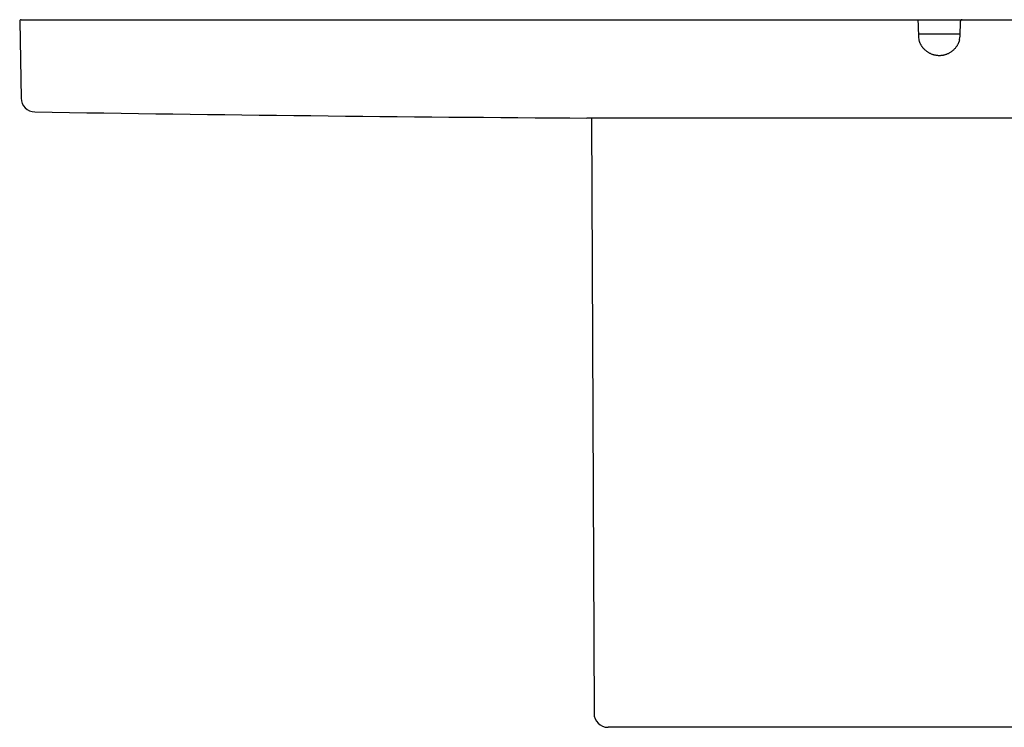
# Model space of a CAD drawing. Units: millimetres. Extents: x 8 to 511, y 12 to 424.
# Drawn here: x 204 to 274, y 173 to 223 of the extents above; entities that cross this region are included whole.
import ezdxf

# ---------------------------------------------------------------- set-up
doc = ezdxf.new("R2010")
doc.units = ezdxf.units.MM

msp = doc.modelspace()

# ---------------------------------------------------------------- linework, layer by layer
at = {"color": 7, "linetype": 'Continuous', "lineweight": 30}
for p, q in [((204.002, 222.41), (204.097, 216.978)), ((204.102, 222.512), (267.39, 222.512)), ((267.381, 222.512), (267.379, 222.512)), ((267.39, 222.512), (270.61, 222.512)), ((267.39, 222.511), (267.394, 222.511)), ((270.61, 222.512), (333.898, 222.512)), ((267.524, 221.512), (270.476, 221.512)), ((293.9, 215.563), (244.1, 215.563)), ((244.428, 215.563), (244.596, 173.508)), ((292.404, 172.512), (245.596, 172.512))]:
    msp.add_line(p, q, dxfattribs=at)
for centre, radius, start, end in [((204.102, 222.412), 0.1, 90, 181), ((205.096, 216.996), 1, 181, 269.08438), ((269, 4215.485), 4000, 269.084381, 269.643331), ((245.596, 173.512), 1, 180.22918, 270)]:
    msp.add_arc(centre, radius, start, end, dxfattribs=at)
for points in [[(267.41, 222.509), (267.416, 222.508), (267.428, 222.505), (267.445, 222.496), (267.46, 222.484), (267.473, 222.469), (267.482, 222.453), (267.489, 222.434), (267.49, 222.422), (267.49, 222.415)], [(270.61, 222.512), (270.603, 222.511), (270.59, 222.511), (270.572, 222.505), (270.555, 222.496), (270.54, 222.484), (270.527, 222.469), (270.518, 222.453), (270.511, 222.434), (270.51, 222.422), (270.51, 222.415)]]:
    msp.add_open_spline(points, degree=3, dxfattribs=at)
for points, knots in [([(267.49, 222.415), (267.505, 222.129), (267.526, 221.704), (267.519, 221.262), (267.566, 221.126), (267.567, 221.122)], [0, 0, 0, 0, 0.668434, 0.989427, 1, 1, 1, 1]), ([(270.421, 221.09), (270.427, 221.106), (270.479, 221.252), (270.476, 221.705), (270.496, 222.129), (270.51, 222.415)], [0, 0, 0, 0, 0.0373268, 0.349908, 1, 1, 1, 1]), ([(270.427, 221.088), (270.427, 221.087), (270.423, 221.066), (270.412, 221.028), (270.396, 220.974), (270.379, 220.923), (270.358, 220.868), (270.331, 220.806), (270.296, 220.738), (270.256, 220.671), (270.208, 220.598), (270.149, 220.521), (270.078, 220.44), (270, 220.364), (269.916, 220.293), (269.827, 220.228), (269.74, 220.173), (269.659, 220.129), (269.584, 220.093), (269.507, 220.062), (269.428, 220.034), (269.348, 220.011), (269.267, 219.993), (269.185, 219.979), (269.103, 219.971), (269.02, 219.967), (268.937, 219.968), (268.854, 219.974), (268.772, 219.986), (268.691, 220.002), (268.61, 220.022), (268.531, 220.048), (268.453, 220.077), (268.378, 220.111), (268.305, 220.148), (268.236, 220.188), (268.162, 220.235), (268.087, 220.291), (268.011, 220.355), (267.95, 220.413), (267.902, 220.464), (267.865, 220.506), (267.829, 220.55), (267.793, 220.598), (267.758, 220.649), (267.725, 220.703), (267.694, 220.758), (267.663, 220.819), (267.635, 220.885), (267.609, 220.957), (267.587, 221.03), (267.573, 221.081), (267.568, 221.108), (267.567, 221.111)], [0, 0, 0, 0, 0.000662, 0.016055, 0.030415, 0.043775, 0.056523, 0.075799, 0.095335, 0.115084, 0.135035, 0.16196, 0.189267, 0.216958, 0.245022, 0.273249, 0.301503, 0.322703, 0.343899, 0.365084, 0.386254, 0.407404, 0.428533, 0.449643, 0.470738, 0.491826, 0.512913, 0.533997, 0.555089, 0.576198, 0.597328, 0.618479, 0.639651, 0.660783, 0.681577, 0.701983, 0.721996, 0.748059, 0.773404, 0.798027, 0.812455, 0.826623, 0.840641, 0.855836, 0.872596, 0.887762, 0.904021, 0.921329, 0.939644, 0.959011, 0.979493, 0.99762, 1, 1, 1, 1])]:
    msp.add_open_spline(points, degree=3, knots=knots, dxfattribs=at)

doc.saveas('drawing.dxf')
